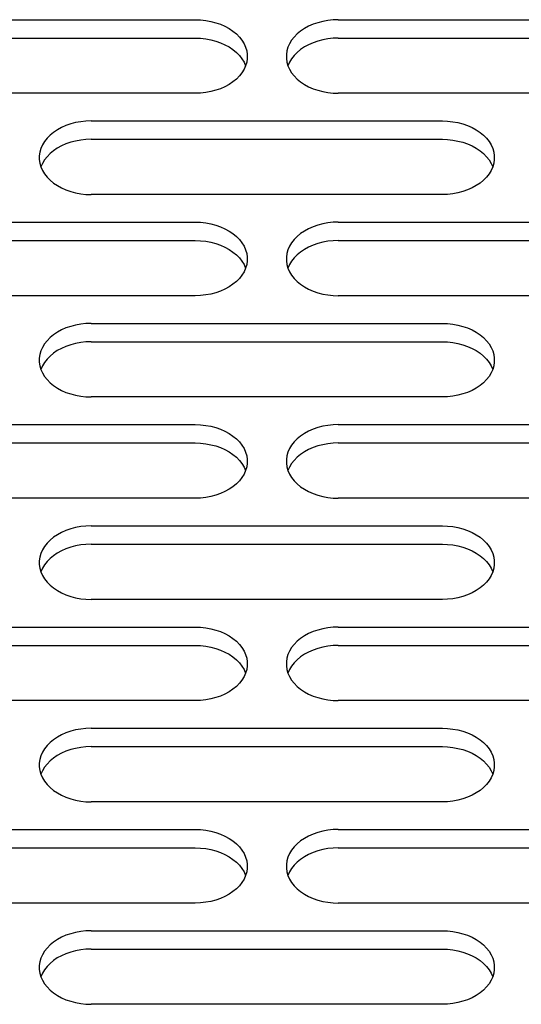
# Model space of a CAD drawing. Extents: x -700106 to -505624, y -948365 to -195705.
# Drawn here: x -650975 to -650937, y -268319 to -268243 of the extents above; entities that cross this region are included whole.
import ezdxf

# ---------------------------------------------------------------- set-up
doc = ezdxf.new("R2010")
doc.units = 0
doc.header["$LTSCALE"] = 0.9
doc.layers.add('22', color=150, linetype='CONTINUOUS')
doc.layers.add('CA-1593_SHOWN', color=2, linetype='CONTINUOUS')

# ---------------------------------------------------------------- blocks, each defined once
blk = doc.blocks.new('SCOMAT-GEN-FRONT')
at = {"layer": 'CA-1593_SHOWN', "color": 9}
for p, q in [((684.396, 1325.126), (711.396, 1325.126)), ((722.396, 1325.126), (749.396, 1325.126)), ((684.396, 1323.712), (711.396, 1323.712)), ((722.396, 1323.712), (749.396, 1323.712)), ((711.396, 1319.469), (684.396, 1319.469)), ((749.396, 1319.469), (722.396, 1319.469)), ((703.396, 1317.348), (730.396, 1317.348)), ((703.396, 1315.933), (730.396, 1315.933)), ((730.396, 1311.691), (703.396, 1311.691)), ((684.396, 1309.57), (711.396, 1309.57)), ((722.396, 1309.57), (749.396, 1309.57)), ((684.396, 1308.155), (711.396, 1308.155)), ((722.396, 1308.155), (749.396, 1308.155)), ((711.396, 1303.913), (684.396, 1303.913)), ((749.396, 1303.913), (722.396, 1303.913)), ((703.396, 1301.791), (730.396, 1301.791)), ((703.396, 1300.377), (730.396, 1300.377)), ((730.396, 1296.134), (703.396, 1296.134)), ((684.396, 1294.013), (711.396, 1294.013)), ((722.396, 1294.013), (749.396, 1294.013)), ((684.396, 1292.599), (711.396, 1292.599)), ((722.396, 1292.599), (749.396, 1292.599)), ((711.396, 1288.356), (684.396, 1288.356)), ((749.396, 1288.356), (722.396, 1288.356)), ((703.396, 1286.235), (730.396, 1286.235)), ((703.396, 1284.821), (730.396, 1284.821)), ((730.396, 1280.578), (703.396, 1280.578)), ((684.396, 1278.457), (711.396, 1278.457)), ((722.396, 1278.457), (749.396, 1278.457)), ((684.396, 1277.043), (711.396, 1277.043)), ((722.396, 1277.043), (749.396, 1277.043)), ((711.396, 1272.8), (684.396, 1272.8)), ((749.396, 1272.8), (722.396, 1272.8)), ((703.396, 1270.679), (730.396, 1270.679)), ((703.396, 1269.264), (730.396, 1269.264)), ((730.396, 1265.022), (703.396, 1265.022)), ((684.396, 1262.9), (711.396, 1262.9)), ((722.396, 1262.9), (749.396, 1262.9)), ((684.396, 1261.486), (711.396, 1261.486)), ((722.396, 1261.486), (749.396, 1261.486)), ((711.396, 1257.244), (684.396, 1257.244)), ((749.396, 1257.244), (722.396, 1257.244)), ((703.396, 1255.122), (730.396, 1255.122)), ((703.396, 1253.708), (730.396, 1253.708)), ((730.396, 1249.465), (703.396, 1249.465))]:
    blk.add_line(p, q, dxfattribs=at)
at = {"layer": 'CA-1593_SHOWN', "color": 9, "extrusion": (0, 0, -1)}
for points in [[(-711.396, 1325.126), (-711.801, 1325.111), (-712.202, 1325.068), (-712.594, 1324.996), (-712.974, 1324.897), (-713.338, 1324.77), (-713.681, 1324.619), (-714.002, 1324.444), (-714.295, 1324.246), (-714.559, 1324.029), (-714.791, 1323.794), (-714.988, 1323.543), (-715.147, 1323.28), (-715.269, 1323.006), (-715.35, 1322.726), (-715.391, 1322.441), (-715.391, 1322.154), (-715.35, 1321.869), (-715.269, 1321.588), (-715.147, 1321.315), (-714.988, 1321.052), (-714.791, 1320.801), (-714.559, 1320.566), (-714.295, 1320.349), (-714.002, 1320.151), (-713.681, 1319.976), (-713.338, 1319.824), (-712.974, 1319.698), (-712.594, 1319.599), (-712.202, 1319.527), (-711.801, 1319.484), (-711.396, 1319.469)], [(-711.396, 1323.712), (-711.801, 1323.697), (-712.202, 1323.654), (-712.594, 1323.582), (-712.975, 1323.482), (-713.338, 1323.356), (-713.682, 1323.204), (-714.003, 1323.029), (-714.297, 1322.831), (-714.561, 1322.613), (-714.792, 1322.378), (-714.989, 1322.127), (-715.148, 1321.864), (-715.269, 1321.59)], [(-730.396, 1317.348), (-730.801, 1317.333), (-731.202, 1317.29), (-731.594, 1317.218), (-731.974, 1317.118), (-732.338, 1316.992), (-732.681, 1316.841), (-733.002, 1316.665), (-733.295, 1316.468), (-733.559, 1316.251), (-733.791, 1316.015), (-733.988, 1315.765), (-734.147, 1315.502), (-734.269, 1315.228), (-734.35, 1314.948), (-734.391, 1314.663), (-734.391, 1314.376), (-734.35, 1314.091), (-734.269, 1313.81), (-734.147, 1313.537), (-733.988, 1313.274), (-733.791, 1313.023), (-733.559, 1312.788), (-733.295, 1312.571), (-733.002, 1312.373), (-732.681, 1312.198), (-732.338, 1312.046), (-731.974, 1311.92), (-731.594, 1311.821), (-731.202, 1311.749), (-730.801, 1311.705), (-730.396, 1311.691)], [(-730.396, 1315.933), (-730.801, 1315.919), (-731.202, 1315.876), (-731.594, 1315.804), (-731.975, 1315.704), (-732.338, 1315.578), (-732.682, 1315.426), (-733.003, 1315.25), (-733.297, 1315.053), (-733.561, 1314.835), (-733.792, 1314.6), (-733.989, 1314.349), (-734.148, 1314.086), (-734.269, 1313.812)], [(-711.396, 1309.57), (-711.801, 1309.555), (-712.202, 1309.512), (-712.594, 1309.44), (-712.974, 1309.34), (-713.338, 1309.214), (-713.681, 1309.063), (-714.002, 1308.887), (-714.295, 1308.69), (-714.559, 1308.472), (-714.791, 1308.237), (-714.988, 1307.987), (-715.147, 1307.723), (-715.269, 1307.45), (-715.35, 1307.169), (-715.391, 1306.884), (-715.391, 1306.598), (-715.35, 1306.313), (-715.269, 1306.032), (-715.147, 1305.759), (-714.988, 1305.495), (-714.791, 1305.245), (-714.559, 1305.01), (-714.295, 1304.792), (-714.002, 1304.595), (-713.681, 1304.42), (-713.338, 1304.268), (-712.974, 1304.142), (-712.594, 1304.042), (-712.202, 1303.971), (-711.801, 1303.927), (-711.396, 1303.913)], [(-711.396, 1308.155), (-711.801, 1308.141), (-712.202, 1308.097), (-712.594, 1308.025), (-712.975, 1307.926), (-713.338, 1307.8), (-713.682, 1307.648), (-714.003, 1307.472), (-714.297, 1307.275), (-714.561, 1307.057), (-714.792, 1306.822), (-714.989, 1306.571), (-715.148, 1306.308), (-715.269, 1306.034)], [(-730.396, 1301.791), (-730.801, 1301.777), (-731.202, 1301.733), (-731.594, 1301.662), (-731.974, 1301.562), (-732.338, 1301.436), (-732.681, 1301.284), (-733.002, 1301.109), (-733.295, 1300.912), (-733.559, 1300.694), (-733.791, 1300.459), (-733.988, 1300.209), (-734.147, 1299.945), (-734.269, 1299.672), (-734.35, 1299.391), (-734.391, 1299.106), (-734.391, 1298.82), (-734.35, 1298.535), (-734.269, 1298.254), (-734.147, 1297.981), (-733.988, 1297.717), (-733.791, 1297.467), (-733.559, 1297.232), (-733.295, 1297.014), (-733.002, 1296.817), (-732.681, 1296.641), (-732.338, 1296.49), (-731.974, 1296.364), (-731.594, 1296.264), (-731.202, 1296.192), (-730.801, 1296.149), (-730.396, 1296.134)], [(-730.396, 1300.377), (-730.801, 1300.363), (-731.202, 1300.319), (-731.594, 1300.247), (-731.975, 1300.148), (-732.338, 1300.021), (-732.682, 1299.87), (-733.003, 1299.694), (-733.297, 1299.497), (-733.561, 1299.279), (-733.792, 1299.044), (-733.989, 1298.793), (-734.148, 1298.529), (-734.269, 1298.256)], [(-711.396, 1294.013), (-711.801, 1293.999), (-712.202, 1293.955), (-712.594, 1293.883), (-712.974, 1293.784), (-713.338, 1293.658), (-713.681, 1293.506), (-714.002, 1293.331), (-714.295, 1293.133), (-714.559, 1292.916), (-714.791, 1292.681), (-714.988, 1292.43), (-715.147, 1292.167), (-715.269, 1291.894), (-715.35, 1291.613), (-715.391, 1291.328), (-715.391, 1291.041), (-715.35, 1290.756), (-715.269, 1290.476), (-715.147, 1290.202), (-714.988, 1289.939), (-714.791, 1289.689), (-714.559, 1289.453), (-714.295, 1289.236), (-714.002, 1289.039), (-713.681, 1288.863), (-713.338, 1288.712), (-712.974, 1288.586), (-712.594, 1288.486), (-712.202, 1288.414), (-711.801, 1288.371), (-711.396, 1288.356)], [(-711.396, 1292.599), (-711.801, 1292.584), (-712.202, 1292.541), (-712.594, 1292.469), (-712.975, 1292.369), (-713.338, 1292.243), (-713.682, 1292.091), (-714.003, 1291.916), (-714.297, 1291.718), (-714.561, 1291.501), (-714.792, 1291.265), (-714.989, 1291.015), (-715.148, 1290.751), (-715.269, 1290.478)], [(-730.396, 1286.235), (-730.801, 1286.22), (-731.202, 1286.177), (-731.594, 1286.105), (-731.974, 1286.006), (-732.338, 1285.88), (-732.681, 1285.728), (-733.002, 1285.553), (-733.295, 1285.355), (-733.559, 1285.138), (-733.791, 1284.903), (-733.988, 1284.652), (-734.147, 1284.389), (-734.269, 1284.116), (-734.35, 1283.835), (-734.391, 1283.55), (-734.391, 1283.263), (-734.35, 1282.978), (-734.269, 1282.698), (-734.147, 1282.424), (-733.988, 1282.161), (-733.791, 1281.91), (-733.559, 1281.675), (-733.295, 1281.458), (-733.002, 1281.26), (-732.681, 1281.085), (-732.338, 1280.934), (-731.974, 1280.807), (-731.594, 1280.708), (-731.202, 1280.636), (-730.801, 1280.593), (-730.396, 1280.578)], [(-730.396, 1284.821), (-730.801, 1284.806), (-731.202, 1284.763), (-731.594, 1284.691), (-731.975, 1284.591), (-732.338, 1284.465), (-732.682, 1284.313), (-733.003, 1284.138), (-733.297, 1283.94), (-733.561, 1283.723), (-733.792, 1283.487), (-733.989, 1283.237), (-734.148, 1282.973), (-734.269, 1282.699)], [(-711.396, 1278.457), (-711.801, 1278.442), (-712.202, 1278.399), (-712.594, 1278.327), (-712.974, 1278.228), (-713.338, 1278.101), (-713.681, 1277.95), (-714.002, 1277.774), (-714.295, 1277.577), (-714.559, 1277.36), (-714.791, 1277.125), (-714.988, 1276.874), (-715.147, 1276.611), (-715.269, 1276.337), (-715.35, 1276.057), (-715.391, 1275.772), (-715.391, 1275.485), (-715.35, 1275.2), (-715.269, 1274.919), (-715.147, 1274.646), (-714.988, 1274.383), (-714.791, 1274.132), (-714.559, 1273.897), (-714.295, 1273.68), (-714.002, 1273.482), (-713.681, 1273.307), (-713.338, 1273.155), (-712.974, 1273.029), (-712.594, 1272.93), (-712.202, 1272.858), (-711.801, 1272.814), (-711.396, 1272.8)], [(-711.396, 1277.043), (-711.801, 1277.028), (-712.202, 1276.985), (-712.594, 1276.913), (-712.975, 1276.813), (-713.338, 1276.687), (-713.682, 1276.535), (-714.003, 1276.36), (-714.297, 1276.162), (-714.561, 1275.944), (-714.792, 1275.709), (-714.989, 1275.458), (-715.148, 1275.195), (-715.269, 1274.921)], [(-730.396, 1270.679), (-730.801, 1270.664), (-731.202, 1270.621), (-731.594, 1270.549), (-731.974, 1270.449), (-732.338, 1270.323), (-732.681, 1270.172), (-733.002, 1269.996), (-733.295, 1269.799), (-733.559, 1269.582), (-733.791, 1269.346), (-733.988, 1269.096), (-734.147, 1268.833), (-734.269, 1268.559), (-734.35, 1268.279), (-734.391, 1267.993), (-734.391, 1267.707), (-734.35, 1267.422), (-734.269, 1267.141), (-734.147, 1266.868), (-733.988, 1266.605), (-733.791, 1266.354), (-733.559, 1266.119), (-733.295, 1265.902), (-733.002, 1265.704), (-732.681, 1265.529), (-732.338, 1265.377), (-731.974, 1265.251), (-731.594, 1265.151), (-731.202, 1265.08), (-730.801, 1265.036), (-730.396, 1265.022)], [(-730.396, 1269.264), (-730.801, 1269.25), (-731.202, 1269.206), (-731.594, 1269.135), (-731.975, 1269.035), (-732.338, 1268.909), (-732.682, 1268.757), (-733.003, 1268.581), (-733.297, 1268.384), (-733.561, 1268.166), (-733.792, 1267.931), (-733.989, 1267.68), (-734.148, 1267.417), (-734.269, 1267.143)], [(-711.396, 1262.9), (-711.801, 1262.886), (-712.202, 1262.843), (-712.594, 1262.771), (-712.974, 1262.671), (-713.338, 1262.545), (-713.681, 1262.393), (-714.002, 1262.218), (-714.295, 1262.021), (-714.559, 1261.803), (-714.791, 1261.568), (-714.988, 1261.318), (-715.147, 1261.054), (-715.269, 1260.781), (-715.35, 1260.5), (-715.391, 1260.215), (-715.391, 1259.929), (-715.35, 1259.644), (-715.269, 1259.363), (-715.147, 1259.09), (-714.988, 1258.826), (-714.791, 1258.576), (-714.559, 1258.341), (-714.295, 1258.123), (-714.002, 1257.926), (-713.681, 1257.751), (-713.338, 1257.599), (-712.974, 1257.473), (-712.594, 1257.373), (-712.202, 1257.302), (-711.801, 1257.258), (-711.396, 1257.244)], [(-711.396, 1261.486), (-711.801, 1261.472), (-712.202, 1261.428), (-712.594, 1261.356), (-712.975, 1261.257), (-713.338, 1261.13), (-713.682, 1260.979), (-714.003, 1260.803), (-714.297, 1260.606), (-714.561, 1260.388), (-714.792, 1260.153), (-714.989, 1259.902), (-715.148, 1259.638), (-715.269, 1259.365)], [(-730.396, 1255.122), (-730.801, 1255.108), (-731.202, 1255.064), (-731.594, 1254.993), (-731.974, 1254.893), (-732.338, 1254.767), (-732.681, 1254.615), (-733.002, 1254.44), (-733.295, 1254.243), (-733.559, 1254.025), (-733.791, 1253.79), (-733.988, 1253.539), (-734.147, 1253.276), (-734.269, 1253.003), (-734.35, 1252.722), (-734.391, 1252.437), (-734.391, 1252.151), (-734.35, 1251.866), (-734.269, 1251.585), (-734.147, 1251.312), (-733.988, 1251.048), (-733.791, 1250.798), (-733.559, 1250.563), (-733.295, 1250.345), (-733.002, 1250.148), (-732.681, 1249.972), (-732.338, 1249.821), (-731.974, 1249.695), (-731.594, 1249.595), (-731.202, 1249.523), (-730.801, 1249.48), (-730.396, 1249.465)], [(-730.396, 1253.708), (-730.801, 1253.694), (-731.202, 1253.65), (-731.594, 1253.578), (-731.975, 1253.479), (-732.338, 1253.352), (-732.682, 1253.201), (-733.003, 1253.025), (-733.297, 1252.827), (-733.561, 1252.61), (-733.792, 1252.375), (-733.989, 1252.124), (-734.148, 1251.86), (-734.269, 1251.587)]]:
    blk.add_lwpolyline(points, dxfattribs=at)
at = {"layer": 'CA-1593_SHOWN', "color": 9}
for points in [[(722.396, 1325.126), (721.992, 1325.111), (721.591, 1325.068), (721.199, 1324.996), (720.819, 1324.897), (720.455, 1324.77), (720.111, 1324.619), (719.791, 1324.444), (719.497, 1324.246), (719.233, 1324.029), (719.002, 1323.794), (718.805, 1323.543), (718.645, 1323.28), (718.524, 1323.006), (718.442, 1322.726), (718.401, 1322.441), (718.401, 1322.154), (718.442, 1321.869), (718.524, 1321.588), (718.645, 1321.315), (718.805, 1321.052), (719.002, 1320.801), (719.233, 1320.566), (719.497, 1320.349), (719.791, 1320.151), (720.111, 1319.976), (720.455, 1319.824), (720.819, 1319.698), (721.199, 1319.599), (721.591, 1319.527), (721.992, 1319.484), (722.396, 1319.469)], [(722.396, 1323.712), (721.991, 1323.697), (721.591, 1323.654), (721.198, 1323.582), (720.818, 1323.482), (720.454, 1323.356), (720.11, 1323.204), (719.79, 1323.029), (719.496, 1322.831), (719.232, 1322.613), (719.001, 1322.378), (718.804, 1322.127), (718.644, 1321.864), (718.523, 1321.59)], [(703.396, 1317.348), (702.992, 1317.333), (702.591, 1317.29), (702.199, 1317.218), (701.819, 1317.118), (701.455, 1316.992), (701.111, 1316.841), (700.791, 1316.665), (700.497, 1316.468), (700.233, 1316.251), (700.002, 1316.015), (699.805, 1315.765), (699.645, 1315.502), (699.524, 1315.228), (699.442, 1314.948), (699.401, 1314.663), (699.401, 1314.376), (699.442, 1314.091), (699.524, 1313.81), (699.645, 1313.537), (699.805, 1313.274), (700.002, 1313.023), (700.233, 1312.788), (700.497, 1312.571), (700.791, 1312.373), (701.111, 1312.198), (701.455, 1312.046), (701.819, 1311.92), (702.199, 1311.821), (702.591, 1311.749), (702.992, 1311.705), (703.396, 1311.691)], [(703.396, 1315.933), (702.991, 1315.919), (702.591, 1315.876), (702.198, 1315.804), (701.818, 1315.704), (701.454, 1315.578), (701.11, 1315.426), (700.79, 1315.25), (700.496, 1315.053), (700.232, 1314.835), (700.001, 1314.6), (699.804, 1314.349), (699.644, 1314.086), (699.523, 1313.812)], [(722.396, 1309.57), (721.992, 1309.555), (721.591, 1309.512), (721.199, 1309.44), (720.819, 1309.34), (720.455, 1309.214), (720.111, 1309.063), (719.791, 1308.887), (719.497, 1308.69), (719.233, 1308.472), (719.002, 1308.237), (718.805, 1307.987), (718.645, 1307.723), (718.524, 1307.45), (718.442, 1307.169), (718.401, 1306.884), (718.401, 1306.598), (718.442, 1306.313), (718.524, 1306.032), (718.645, 1305.759), (718.805, 1305.495), (719.002, 1305.245), (719.233, 1305.01), (719.497, 1304.792), (719.791, 1304.595), (720.111, 1304.42), (720.455, 1304.268), (720.819, 1304.142), (721.199, 1304.042), (721.591, 1303.971), (721.992, 1303.927), (722.396, 1303.913)], [(722.396, 1308.155), (721.991, 1308.141), (721.591, 1308.097), (721.198, 1308.025), (720.818, 1307.926), (720.454, 1307.8), (720.11, 1307.648), (719.79, 1307.472), (719.496, 1307.275), (719.232, 1307.057), (719.001, 1306.822), (718.804, 1306.571), (718.644, 1306.308), (718.523, 1306.034)], [(703.396, 1301.791), (702.992, 1301.777), (702.591, 1301.733), (702.199, 1301.662), (701.819, 1301.562), (701.455, 1301.436), (701.111, 1301.284), (700.791, 1301.109), (700.497, 1300.912), (700.233, 1300.694), (700.002, 1300.459), (699.805, 1300.209), (699.645, 1299.945), (699.524, 1299.672), (699.442, 1299.391), (699.401, 1299.106), (699.401, 1298.82), (699.442, 1298.535), (699.524, 1298.254), (699.645, 1297.981), (699.805, 1297.717), (700.002, 1297.467), (700.233, 1297.232), (700.497, 1297.014), (700.791, 1296.817), (701.111, 1296.641), (701.455, 1296.49), (701.819, 1296.364), (702.199, 1296.264), (702.591, 1296.192), (702.992, 1296.149), (703.396, 1296.134)], [(703.396, 1300.377), (702.991, 1300.363), (702.591, 1300.319), (702.198, 1300.247), (701.818, 1300.148), (701.454, 1300.021), (701.11, 1299.87), (700.79, 1299.694), (700.496, 1299.497), (700.232, 1299.279), (700.001, 1299.044), (699.804, 1298.793), (699.644, 1298.529), (699.523, 1298.256)], [(722.396, 1294.013), (721.992, 1293.999), (721.591, 1293.955), (721.199, 1293.883), (720.819, 1293.784), (720.455, 1293.658), (720.111, 1293.506), (719.791, 1293.331), (719.497, 1293.133), (719.233, 1292.916), (719.002, 1292.681), (718.805, 1292.43), (718.645, 1292.167), (718.524, 1291.894), (718.442, 1291.613), (718.401, 1291.328), (718.401, 1291.041), (718.442, 1290.756), (718.524, 1290.476), (718.645, 1290.202), (718.805, 1289.939), (719.002, 1289.689), (719.233, 1289.453), (719.497, 1289.236), (719.791, 1289.039), (720.111, 1288.863), (720.455, 1288.712), (720.819, 1288.586), (721.199, 1288.486), (721.591, 1288.414), (721.992, 1288.371), (722.396, 1288.356)], [(722.396, 1292.599), (721.991, 1292.584), (721.591, 1292.541), (721.198, 1292.469), (720.818, 1292.369), (720.454, 1292.243), (720.11, 1292.091), (719.79, 1291.916), (719.496, 1291.718), (719.232, 1291.501), (719.001, 1291.265), (718.804, 1291.015), (718.644, 1290.751), (718.523, 1290.478)], [(703.396, 1286.235), (702.992, 1286.22), (702.591, 1286.177), (702.199, 1286.105), (701.819, 1286.006), (701.455, 1285.88), (701.111, 1285.728), (700.791, 1285.553), (700.497, 1285.355), (700.233, 1285.138), (700.002, 1284.903), (699.805, 1284.652), (699.645, 1284.389), (699.524, 1284.116), (699.442, 1283.835), (699.401, 1283.55), (699.401, 1283.263), (699.442, 1282.978), (699.524, 1282.698), (699.645, 1282.424), (699.805, 1282.161), (700.002, 1281.91), (700.233, 1281.675), (700.497, 1281.458), (700.791, 1281.26), (701.111, 1281.085), (701.455, 1280.934), (701.819, 1280.807), (702.199, 1280.708), (702.591, 1280.636), (702.992, 1280.593), (703.396, 1280.578)], [(703.396, 1284.821), (702.991, 1284.806), (702.591, 1284.763), (702.198, 1284.691), (701.818, 1284.591), (701.454, 1284.465), (701.11, 1284.313), (700.79, 1284.138), (700.496, 1283.94), (700.232, 1283.723), (700.001, 1283.487), (699.804, 1283.237), (699.644, 1282.973), (699.523, 1282.699)], [(722.396, 1278.457), (721.992, 1278.442), (721.591, 1278.399), (721.199, 1278.327), (720.819, 1278.228), (720.455, 1278.101), (720.111, 1277.95), (719.791, 1277.774), (719.497, 1277.577), (719.233, 1277.36), (719.002, 1277.125), (718.805, 1276.874), (718.645, 1276.611), (718.524, 1276.337), (718.442, 1276.057), (718.401, 1275.772), (718.401, 1275.485), (718.442, 1275.2), (718.524, 1274.919), (718.645, 1274.646), (718.805, 1274.383), (719.002, 1274.132), (719.233, 1273.897), (719.497, 1273.68), (719.791, 1273.482), (720.111, 1273.307), (720.455, 1273.155), (720.819, 1273.029), (721.199, 1272.93), (721.591, 1272.858), (721.992, 1272.814), (722.396, 1272.8)], [(722.396, 1277.043), (721.991, 1277.028), (721.591, 1276.985), (721.198, 1276.913), (720.818, 1276.813), (720.454, 1276.687), (720.11, 1276.535), (719.79, 1276.36), (719.496, 1276.162), (719.232, 1275.944), (719.001, 1275.709), (718.804, 1275.458), (718.644, 1275.195), (718.523, 1274.921)], [(703.396, 1270.679), (702.992, 1270.664), (702.591, 1270.621), (702.199, 1270.549), (701.819, 1270.449), (701.455, 1270.323), (701.111, 1270.172), (700.791, 1269.996), (700.497, 1269.799), (700.233, 1269.582), (700.002, 1269.346), (699.805, 1269.096), (699.645, 1268.833), (699.524, 1268.559), (699.442, 1268.279), (699.401, 1267.993), (699.401, 1267.707), (699.442, 1267.422), (699.524, 1267.141), (699.645, 1266.868), (699.805, 1266.605), (700.002, 1266.354), (700.233, 1266.119), (700.497, 1265.902), (700.791, 1265.704), (701.111, 1265.529), (701.455, 1265.377), (701.819, 1265.251), (702.199, 1265.151), (702.591, 1265.08), (702.992, 1265.036), (703.396, 1265.022)], [(703.396, 1269.264), (702.991, 1269.25), (702.591, 1269.206), (702.198, 1269.135), (701.818, 1269.035), (701.454, 1268.909), (701.11, 1268.757), (700.79, 1268.581), (700.496, 1268.384), (700.232, 1268.166), (700.001, 1267.931), (699.804, 1267.68), (699.644, 1267.417), (699.523, 1267.143)], [(722.396, 1262.9), (721.992, 1262.886), (721.591, 1262.843), (721.199, 1262.771), (720.819, 1262.671), (720.455, 1262.545), (720.111, 1262.393), (719.791, 1262.218), (719.497, 1262.021), (719.233, 1261.803), (719.002, 1261.568), (718.805, 1261.318), (718.645, 1261.054), (718.524, 1260.781), (718.442, 1260.5), (718.401, 1260.215), (718.401, 1259.929), (718.442, 1259.644), (718.524, 1259.363), (718.645, 1259.09), (718.805, 1258.826), (719.002, 1258.576), (719.233, 1258.341), (719.497, 1258.123), (719.791, 1257.926), (720.111, 1257.751), (720.455, 1257.599), (720.819, 1257.473), (721.199, 1257.373), (721.591, 1257.302), (721.992, 1257.258), (722.396, 1257.244)], [(722.396, 1261.486), (721.991, 1261.472), (721.591, 1261.428), (721.198, 1261.356), (720.818, 1261.257), (720.454, 1261.13), (720.11, 1260.979), (719.79, 1260.803), (719.496, 1260.606), (719.232, 1260.388), (719.001, 1260.153), (718.804, 1259.902), (718.644, 1259.638), (718.523, 1259.365)], [(703.396, 1255.122), (702.992, 1255.108), (702.591, 1255.064), (702.199, 1254.993), (701.819, 1254.893), (701.455, 1254.767), (701.111, 1254.615), (700.791, 1254.44), (700.497, 1254.243), (700.233, 1254.025), (700.002, 1253.79), (699.805, 1253.539), (699.645, 1253.276), (699.524, 1253.003), (699.442, 1252.722), (699.401, 1252.437), (699.401, 1252.151), (699.442, 1251.866), (699.524, 1251.585), (699.645, 1251.312), (699.805, 1251.048), (700.002, 1250.798), (700.233, 1250.563), (700.497, 1250.345), (700.791, 1250.148), (701.111, 1249.972), (701.455, 1249.821), (701.819, 1249.695), (702.199, 1249.595), (702.591, 1249.523), (702.992, 1249.48), (703.396, 1249.465)], [(703.396, 1253.708), (702.991, 1253.694), (702.591, 1253.65), (702.198, 1253.578), (701.818, 1253.479), (701.454, 1253.352), (701.11, 1253.201), (700.79, 1253.025), (700.496, 1252.827), (700.232, 1252.61), (700.001, 1252.375), (699.804, 1252.124), (699.644, 1251.86), (699.523, 1251.587)]]:
    blk.add_lwpolyline(points, dxfattribs=at)

msp = doc.modelspace()

# ---------------------------------------------------------------- block references
at = {"layer": '22', "linetype": 'Continuous', "lineweight": 0}
msp.add_blockref('SCOMAT-GEN-FRONT', (-651673.235, -269568.444), dxfattribs=at)

doc.saveas('drawing.dxf')
